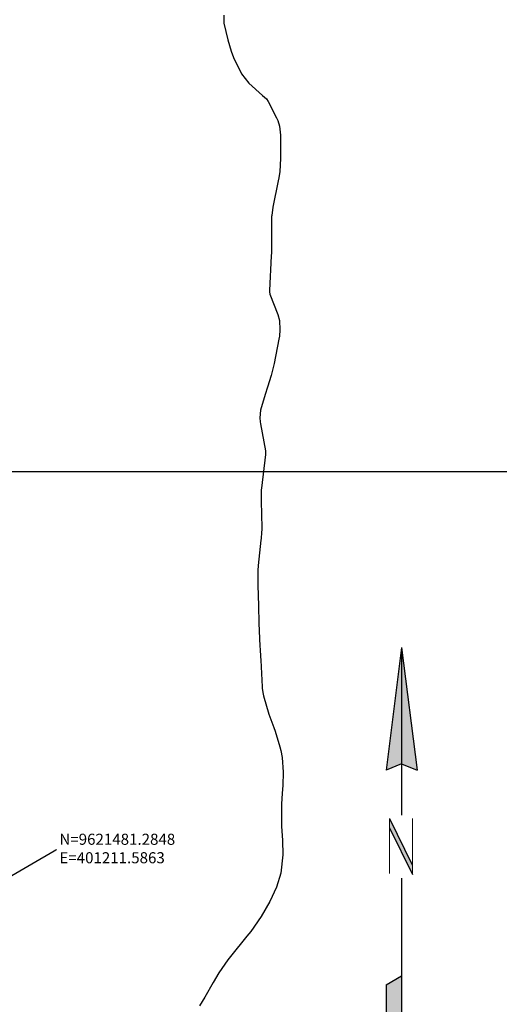
# Model space of a CAD drawing. Units: inches. Extents: x 400000 to 415621, y 9618485 to 9623229.
# Drawn here: x 401242 to 401364, y 9621465 to 9621714 of the extents above; entities that cross this region are included whole.
import ezdxf

# ---------------------------------------------------------------- set-up
doc = ezdxf.new("R2010")
doc.units = ezdxf.units.IN
doc.header["$MEASUREMENT"] = 0
for name, color, linetype in [('Coordenadas_Faixa', 2, 'Continuous'), ('Curvas Mestras', 32, 'Continuous'), ('FOTOS', 253, 'Continuous'), ('malha-lin', 8, 'Continuous'), ('PADRAO', 7, 'Continuous')]:
    doc.layers.add(name, color=color, linetype=linetype)
doc.styles.get("Standard").update_dxf_attribs({"font": 'txt.shx', "height": 2.8})
doc.dimstyles.get("Standard").update_dxf_attribs({"dimtxt": 0.18, "dimasz": 0.18, "dimexe": 0.18, "dimexo": 0.0625, "dimgap": 0.09, "dimtad": 0, "dimtih": 1, "dimtoh": 1, "dimdec": 4, "dimzin": 0, "dimdsep": 46, "dimtxsty": 'Standard', "dimcen": 0.09, "dimadec": 0, "dimazin": 0, "dimtfac": 1, "dimtdec": 4, "dimtofl": 0, "dimtmove": 0, "dimatfit": 3, "dimfxl": 0, "dimtolj": 1, "dimtzin": 0, "dimarcsym": 0})
picture_1 = doc.add_image_def('image2.jpg', size_in_pixel=(3333, 3333))

# ---------------------------------------------------------------- blocks, each defined once
blk = doc.blocks.new('NORTE')
at = {"color": 2, "linetype": 'Continuous'}
for p, q in [((0, 2.48), (-0.166, 1.16)), ((0, 2.48), (0.166, 1.16)), ((0, 2.189), (0, 1.229)), ((0, 1.229), (-0.166, 1.16)), ((0, 1.229), (0.166, 1.16)), ((-0.166, -1.147), (0, -1.051)), ((-0.166, -1.147), (-0.166, -2.467)), ((0, -2.371), (-0.166, -2.467))]:
    blk.add_line(p, q, dxfattribs=at)
for points in [[(0, 2.48), (0, 0.675)], [(-0.131, 0.64), (0.114, 0.142)], [(-0.131, 0.539), (0.116, 0.04)], [(0, 0), (0, -2.371)]]:
    blk.add_lwpolyline(points, dxfattribs=at)
at = {"color": 2, "linetype": 'Continuous', "const_width": 0.01}
for points in [[(-0.131, 0.643), (-0.131, 0.046)], [(0.117, 0.643), (0.117, 0.046)]]:
    blk.add_lwpolyline(points, dxfattribs=at)
at = {"color": 2, "linetype": 'Continuous'}
for points in [[(-0.166, 1.16), (0, 2.48), (0, 1.229)], [(0, 1.229), (0.166, 1.16), (0, 2.48)], [(-0.13, 0.64), (-0.131, 0.538), (0.117, 0.143), (0.116, 0.04)], [(0, -1.051), (-0.166, -1.147), (0, -2.371), (-0.166, -2.467)]]:
    blk.add_solid(points, dxfattribs=at)

msp = doc.modelspace()

# ---------------------------------------------------------------- linework, layer by layer
at = {"layer": 'Curvas Mestras', "elevation": 110, "flags": 128}
msp.add_lwpolyline([(401293.96, 9621715.28), (401293.97, 9621713.27), (401295.02, 9621709.04), (401295.85, 9621706.15), (401296.38, 9621704.57), (401298.44, 9621700.48), (401300.27, 9621698.08), (401303.72, 9621695.01), (401304.73, 9621694.14), (401305.19, 9621693.47), (401307.32, 9621689.37), (401307.63, 9621688.68), (401308.06, 9621687.25), (401308.3, 9621685), (401308.32, 9621683.48), (401308.26, 9621679.07), (401308.09, 9621675.82), (401307.87, 9621674.2), (401307.72, 9621673.4), (401306.34, 9621666.81), (401306.06, 9621664.69), (401306.05, 9621664.39), (401306.01, 9621656.51), (401306.01, 9621656.26), (401305.98, 9621655.25), (401305.95, 9621654.5), (401305.47, 9621645.69), (401305.47, 9621645.58), (401305.48, 9621645.34), (401305.58, 9621644.89), (401305.62, 9621644.78), (401307.6, 9621639.66), (401308.03, 9621638.15), (401308.15, 9621635.8), (401308, 9621634.22), (401307.87, 9621633.44), (401306.66, 9621627.28), (401305.92, 9621624.26), (401305, 9621621.31), (401304.44, 9621619.47), (401303.25, 9621615.47), (401303.06, 9621613.53), (401303.14, 9621612.55), (401303.22, 9621612.07), (401304.49, 9621605.23), (401304.52, 9621604.42), (401304.51, 9621604.3), (401303.47, 9621595.81), (401303.42, 9621595.41), (401303.37, 9621593.77), (401303.38, 9621592.55), (401303.54, 9621585.78), (401303.54, 9621585.39), (401303.52, 9621584.61), (401303.39, 9621583.05), (401303.36, 9621582.66), (401302.68, 9621576.22), (401302.59, 9621575), (401302.55, 9621573.16), (401302.57, 9621571.94), (401302.58, 9621571.32), (401302.72, 9621566.11), (401302.83, 9621561.68), (401303.1, 9621555.88), (401303.14, 9621555), (401303.23, 9621553.23), (401303.28, 9621552.35), (401303.66, 9621545.57), (401303.68, 9621545.29), (401303.82, 9621544.15), (401304.01, 9621543.31), (401305.31, 9621538.7), (401306.59, 9621535.3), (401306.92, 9621534.37), (401308.13, 9621530.45), (401308.38, 9621529.56), (401308.75, 9621527.75), (401308.99, 9621524.08), (401308.85, 9621520.65), (401308.75, 9621518.76), (401308.58, 9621515.94), (401308.52, 9621514.06), (401308.57, 9621510.41), (401308.78, 9621506.8), (401308.84, 9621503.19), (401308.41, 9621498.55), (401307.31, 9621495.02), (401305.57, 9621491.35), (401303.37, 9621487.56), (401300.76, 9621483.83), (401299.82, 9621482.64), (401295.65, 9621477.47), (401295.01, 9621476.65), (401292.74, 9621473.38), (401291.28, 9621470.92), (401289.17, 9621467.25), (401287.85, 9621465.02)], dxfattribs=at)
at = {"layer": 'malha-lin'}
msp.add_line((400968.1, 9621600), (401409.91, 9621600), dxfattribs=at)

# ---------------------------------------------------------------- block references
at = {"layer": 'PADRAO', "xscale": 23.49980021332158, "yscale": 23.49980021332158, "zscale": 23.49980021332158}
msp.add_blockref('NORTE', (401338.88, 9621497.3), dxfattribs=at)

# ---------------------------------------------------------------- referenced raster images: frames only (the image files are external)
at = {"layer": 'FOTOS'}
image = msp.add_image(picture_1, insert=(401000, 9621000), size_in_units=(1000, 1000), dxfattribs=at)
image.dxf.flags = 7

# ---------------------------------------------------------------- leaders
at = {"layer": 'Coordenadas_Faixa', "annotation_type": 0, "has_hookline": 1, "hookline_direction": 0, "text_width": 34.53}
msp.add_leader([(401211.59, 9621481.28), (401252.15, 9621504.77), (401252.33, 9621504.77)], dimstyle='Standard', override={"dimtfill": 1, "dimtfillclr": 256}, dxfattribs=at)

# ---------------------------------------------------------------- next in the draw order: texts
at = {"layer": 'Coordenadas_Faixa', "insert": (401252.42, 9621504.77), "char_height": 2.8, "attachment_point": 4, "bg_fill": 3, "box_fill_scale": 1.25, "bg_fill_color": 256, "bg_fill_true_color": 13158600, "bg_fill_transparency": 0}
msp.add_mtext('\\A1;N=9621481.2848\\PE=401211.5863', dxfattribs=at)

doc.saveas('drawing.dxf')
